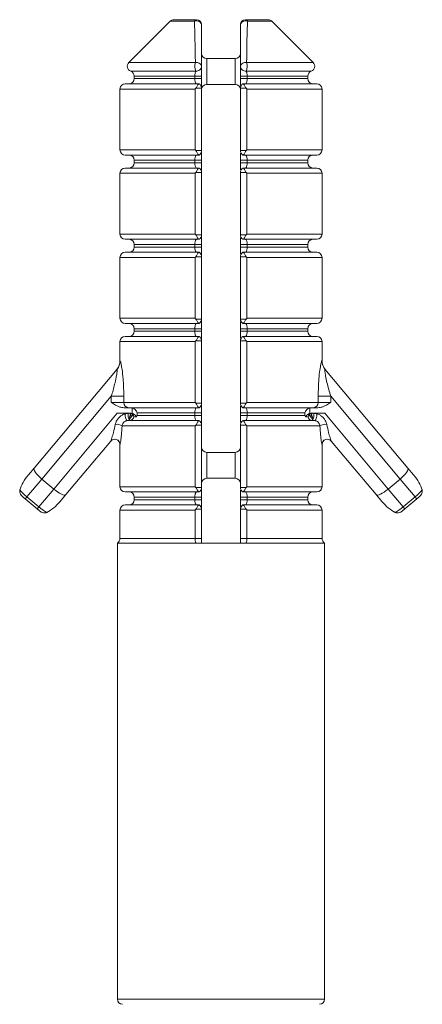
# Model space of a CAD drawing. Units: millimetres. Extents: x 25 to 1460, y 25 to 1025.
# Drawn here: x 569 to 584, y 209 to 247 of the extents above; entities that cross this region are included whole.
import ezdxf

# ---------------------------------------------------------------- set-up
doc = ezdxf.new("R2010")
doc.units = ezdxf.units.MM
doc.header["$LTSCALE"] = 5

msp = doc.modelspace()

# ---------------------------------------------------------------- linework, layer by layer
at = {"color": 7, "linetype": 'Continuous', "lineweight": 15}
for p, q in [((574.553, 247.014), (575.42, 247.014)), ((577.32, 247.014), (578.187, 247.014)), ((574.411, 246.955), (572.813, 245.357)), ((575.62, 246.814), (575.62, 245.216)), ((579.927, 245.357), (578.328, 246.955)), ((576.92, 245.514), (575.82, 245.514)), ((573.02, 244.839), (573.02, 244.739)), ((575.359, 244.839), (575.62, 244.839)), ((575.359, 244.739), (575.359, 244.839)), ((575.359, 244.739), (575.62, 244.739)), ((575.62, 244.839), (575.62, 244.739)), ((577.12, 244.839), (577.38, 244.839)), ((577.12, 244.739), (577.12, 244.839)), ((577.12, 244.739), (577.38, 244.739)), ((577.38, 244.839), (577.38, 244.739)), ((579.72, 244.739), (579.72, 244.839)), ((572.67, 244.539), (575.521, 244.539)), ((575.62, 244.368), (575.398, 244.368)), ((575.521, 244.539), (575.524, 244.539)), ((575.62, 244.368), (575.62, 241.96)), ((575.82, 244.514), (576.92, 244.514)), ((577.342, 244.368), (577.12, 244.368)), ((577.12, 241.96), (577.12, 244.368)), ((577.216, 244.539), (577.219, 244.539)), ((577.219, 244.539), (580.07, 244.539)), ((572.47, 244.339), (572.47, 241.989)), ((575.368, 241.989), (575.368, 244.339)), ((577.371, 244.339), (577.371, 241.989)), ((580.27, 241.989), (580.27, 244.339)), ((575.521, 241.789), (572.67, 241.789)), ((575.62, 241.96), (575.398, 241.96)), ((575.524, 241.789), (575.521, 241.789)), ((577.12, 241.96), (577.342, 241.96)), ((577.219, 241.789), (577.216, 241.789)), ((580.07, 241.789), (577.219, 241.789)), ((573.02, 241.589), (573.02, 241.489)), ((575.359, 241.589), (575.62, 241.589)), ((575.359, 241.489), (575.359, 241.589)), ((575.359, 241.489), (575.62, 241.489)), ((575.62, 241.589), (575.62, 241.489)), ((577.12, 241.589), (577.38, 241.589)), ((577.12, 241.489), (577.12, 241.589)), ((577.12, 241.489), (577.38, 241.489)), ((577.38, 241.589), (577.38, 241.489)), ((579.72, 241.489), (579.72, 241.589)), ((572.47, 241.089), (572.47, 238.739)), ((572.67, 241.289), (575.521, 241.289)), ((575.368, 238.739), (575.368, 241.089)), ((575.62, 241.118), (575.398, 241.118)), ((575.521, 241.289), (575.524, 241.289)), ((575.62, 241.118), (575.62, 238.71)), ((577.342, 241.118), (577.12, 241.118)), ((577.12, 238.71), (577.12, 241.118)), ((577.216, 241.289), (577.219, 241.289)), ((577.219, 241.289), (580.07, 241.289)), ((577.371, 241.089), (577.371, 238.739)), ((580.27, 238.739), (580.27, 241.089)), ((575.62, 238.71), (575.398, 238.71)), ((577.12, 238.71), (577.342, 238.71)), ((575.521, 238.539), (572.67, 238.539)), ((573.02, 238.339), (573.02, 238.239)), ((575.359, 238.339), (575.62, 238.339)), ((575.359, 238.239), (575.359, 238.339)), ((575.524, 238.539), (575.521, 238.539)), ((575.62, 238.339), (575.62, 238.239)), ((577.12, 238.339), (577.38, 238.339)), ((577.12, 238.239), (577.12, 238.339)), ((577.219, 238.539), (577.216, 238.539)), ((580.07, 238.539), (577.219, 238.539)), ((577.38, 238.339), (577.38, 238.239)), ((579.72, 238.239), (579.72, 238.339)), ((572.67, 238.039), (575.521, 238.039)), ((575.359, 238.239), (575.62, 238.239)), ((575.521, 238.039), (575.524, 238.039)), ((577.12, 238.239), (577.38, 238.239)), ((577.216, 238.039), (577.219, 238.039)), ((577.219, 238.039), (580.07, 238.039)), ((572.47, 237.839), (572.47, 235.489)), ((575.368, 235.489), (575.368, 237.839)), ((575.62, 237.868), (575.398, 237.868)), ((575.62, 237.868), (575.62, 235.46)), ((577.342, 237.868), (577.12, 237.868)), ((577.12, 235.46), (577.12, 237.868)), ((577.371, 237.839), (577.371, 235.489)), ((580.27, 235.489), (580.27, 237.839)), ((575.521, 235.289), (572.67, 235.289)), ((575.62, 235.46), (575.398, 235.46)), ((575.524, 235.289), (575.521, 235.289)), ((577.12, 235.46), (577.342, 235.46)), ((577.219, 235.289), (577.216, 235.289)), ((580.07, 235.289), (577.219, 235.289)), ((573.02, 235.089), (573.02, 234.989)), ((575.359, 235.089), (575.62, 235.089)), ((575.359, 234.989), (575.359, 235.089)), ((575.359, 234.989), (575.62, 234.989)), ((575.62, 235.089), (575.62, 234.989)), ((577.12, 235.089), (577.38, 235.089)), ((577.12, 234.989), (577.12, 235.089)), ((577.12, 234.989), (577.38, 234.989)), ((577.38, 235.089), (577.38, 234.989)), ((579.72, 234.989), (579.72, 235.089)), ((572.47, 234.589), (572.47, 233.84)), ((572.67, 234.789), (575.521, 234.789)), ((575.368, 232.239), (575.368, 234.589)), ((575.62, 234.618), (575.398, 234.618)), ((575.521, 234.789), (575.524, 234.789)), ((575.62, 234.618), (575.62, 232.21)), ((577.342, 234.618), (577.12, 234.618)), ((577.12, 232.21), (577.12, 234.618)), ((577.216, 234.789), (577.219, 234.789)), ((577.219, 234.789), (580.07, 234.789)), ((577.371, 234.589), (577.371, 232.239)), ((580.27, 233.84), (580.27, 234.589)), ((569.157, 229.711), (572.357, 233.525)), ((580.382, 233.525), (583.582, 229.711)), ((572.137, 232.484), (569.454, 229.287)), ((572.618, 232.484), (572.137, 232.484)), ((572.137, 232.239), (572.137, 232.484)), ((572.137, 232.239), (572.618, 232.239)), ((572.618, 232.484), (572.618, 232.239)), ((572.618, 232.239), (575.368, 232.239)), ((575.398, 232.21), (575.62, 232.21)), ((577.12, 232.21), (577.342, 232.21)), ((577.371, 232.239), (580.122, 232.239)), ((580.122, 232.239), (580.122, 232.484)), ((580.603, 232.484), (580.122, 232.484)), ((580.122, 232.239), (580.603, 232.239)), ((580.603, 232.484), (580.603, 232.239)), ((583.285, 229.287), (580.603, 232.484)), ((569.914, 228.901), (572.367, 231.825)), ((572.367, 231.825), (572.889, 231.825)), ((572.81, 232.039), (572.626, 232.039)), ((575.521, 232.039), (572.81, 232.039)), ((572.889, 231.825), (572.936, 231.82)), ((572.936, 231.825), (572.936, 232.034)), ((572.936, 231.82), (572.936, 231.825)), ((575.359, 231.839), (573.129, 231.839)), ((573.129, 231.839), (573.129, 231.739)), ((575.62, 231.839), (575.359, 231.839)), ((575.359, 231.739), (575.359, 231.839)), ((575.524, 232.039), (575.521, 232.039)), ((575.62, 231.839), (575.62, 231.739)), ((577.38, 231.839), (577.12, 231.839)), ((577.12, 231.739), (577.12, 231.839)), ((577.219, 232.039), (577.216, 232.039)), ((579.929, 232.039), (577.219, 232.039)), ((579.61, 231.839), (577.38, 231.839)), ((577.38, 231.839), (577.38, 231.739)), ((579.61, 231.739), (579.61, 231.839)), ((579.804, 232.034), (579.804, 231.825)), ((579.804, 231.825), (579.804, 231.82)), ((579.804, 231.82), (579.85, 231.825)), ((580.372, 231.825), (579.85, 231.825)), ((580.113, 232.039), (579.929, 232.039)), ((580.372, 231.825), (582.825, 228.901)), ((572.758, 231.539), (575.521, 231.539)), ((572.866, 231.641), (572.872, 231.648)), ((572.969, 231.764), (572.872, 231.648)), ((573.011, 231.682), (573.107, 231.682)), ((573.129, 231.739), (575.359, 231.739)), ((575.62, 231.739), (575.359, 231.739)), ((575.521, 231.539), (575.524, 231.539)), ((577.38, 231.739), (577.12, 231.739)), ((577.216, 231.539), (577.219, 231.539)), ((577.219, 231.539), (579.981, 231.539)), ((577.38, 231.739), (579.61, 231.739)), ((579.728, 231.682), (579.632, 231.682)), ((579.868, 231.648), (579.77, 231.764)), ((575.368, 231.339), (572.551, 231.339)), ((575.368, 228.989), (575.368, 231.339)), ((575.62, 231.368), (575.398, 231.368)), ((575.62, 231.368), (575.62, 228.96)), ((577.12, 228.96), (577.12, 231.368)), ((577.12, 231.368), (577.342, 231.368)), ((577.371, 231.339), (577.371, 228.989)), ((580.189, 231.339), (577.371, 231.339)), ((572.121, 230.754), (570.383, 228.683)), ((582.356, 228.683), (580.618, 230.754)), ((572.47, 230.62), (572.47, 228.989)), ((576.92, 230.314), (575.82, 230.314)), ((580.27, 228.989), (580.27, 230.62)), ((568.935, 229.446), (569.157, 229.711)), ((583.582, 229.711), (583.805, 229.446)), ((569.454, 229.287), (568.876, 228.598)), ((569.454, 229.287), (569.914, 228.901)), ((575.82, 229.314), (576.92, 229.314)), ((582.825, 228.901), (583.285, 229.287)), ((583.864, 228.598), (583.285, 229.287)), ((569.335, 228.212), (569.914, 228.901)), ((575.521, 228.789), (572.67, 228.789)), ((575.398, 228.96), (575.62, 228.96)), ((575.524, 228.789), (575.521, 228.789)), ((577.12, 228.96), (577.342, 228.96)), ((577.219, 228.789), (577.216, 228.789)), ((580.07, 228.789), (577.219, 228.789)), ((582.825, 228.901), (583.404, 228.212)), ((569.271, 228.135), (568.812, 228.521)), ((568.876, 228.598), (569.335, 228.212)), ((570.383, 228.683), (570.16, 228.417)), ((573.02, 228.589), (573.02, 228.489)), ((575.359, 228.589), (575.62, 228.589)), ((575.359, 228.489), (575.359, 228.589)), ((575.359, 228.489), (575.62, 228.489)), ((575.62, 228.589), (575.62, 228.489)), ((577.12, 228.589), (577.38, 228.589)), ((577.12, 228.489), (577.12, 228.589)), ((577.12, 228.489), (577.38, 228.489)), ((577.38, 228.589), (577.38, 228.489)), ((579.72, 228.489), (579.72, 228.589)), ((582.579, 228.417), (582.356, 228.683)), ((583.404, 228.212), (583.864, 228.598)), ((583.928, 228.521), (583.468, 228.135)), ((572.47, 228.089), (572.47, 226.987)), ((572.67, 228.289), (575.521, 228.289)), ((575.368, 226.987), (575.368, 228.089)), ((575.62, 228.118), (575.398, 228.118)), ((575.521, 228.289), (575.524, 228.289)), ((575.62, 228.118), (575.62, 226.987)), ((577.12, 226.987), (577.12, 228.118)), ((577.12, 228.118), (577.342, 228.118)), ((577.216, 228.289), (577.219, 228.289)), ((577.219, 228.289), (580.07, 228.289)), ((577.371, 228.089), (577.371, 226.987)), ((580.27, 226.987), (580.27, 228.089)), ((575.62, 226.987), (575.368, 226.987)), ((577.12, 226.987), (577.371, 226.987)), ((572.37, 226.814), (572.37, 209.214)), ((572.37, 226.814), (575.395, 226.814)), ((575.395, 226.814), (577.344, 226.814)), ((577.344, 226.814), (580.37, 226.814)), ((580.37, 209.214), (580.37, 226.814))]:
    msp.add_line(p, q, dxfattribs=at)
at = {"color": 8, "linetype": 'Continuous', "lineweight": 15}
for p, q in [((575.346, 246.955), (574.411, 246.955)), ((578.328, 246.955), (577.394, 246.955)), ((575.82, 245.514), (575.82, 244.514)), ((576.92, 244.514), (576.92, 245.514)), ((572.813, 245.357), (575.38, 245.357)), ((577.359, 245.357), (579.927, 245.357)), ((575.401, 245.027), (572.887, 245.027)), ((575.359, 244.839), (573.02, 244.839)), ((573.02, 244.739), (575.359, 244.739)), ((579.852, 245.027), (577.338, 245.027)), ((579.72, 244.839), (577.38, 244.839)), ((577.38, 244.739), (579.72, 244.739)), ((575.368, 244.339), (572.47, 244.339)), ((580.27, 244.339), (577.371, 244.339)), ((572.47, 241.989), (575.368, 241.989)), ((577.371, 241.989), (580.27, 241.989)), ((575.359, 241.589), (573.02, 241.589)), ((573.02, 241.489), (575.359, 241.489)), ((579.72, 241.589), (577.38, 241.589)), ((577.38, 241.489), (579.72, 241.489)), ((575.368, 241.089), (572.47, 241.089)), ((580.27, 241.089), (577.371, 241.089)), ((572.47, 238.739), (575.368, 238.739)), ((577.371, 238.739), (580.27, 238.739)), ((575.359, 238.339), (573.02, 238.339)), ((579.72, 238.339), (577.38, 238.339)), ((573.02, 238.239), (575.359, 238.239)), ((577.38, 238.239), (579.72, 238.239)), ((575.368, 237.839), (572.47, 237.839)), ((580.27, 237.839), (577.371, 237.839)), ((572.47, 235.489), (575.368, 235.489)), ((577.371, 235.489), (580.27, 235.489)), ((575.359, 235.089), (573.02, 235.089)), ((573.02, 234.989), (575.359, 234.989)), ((579.72, 235.089), (577.38, 235.089)), ((577.38, 234.989), (579.72, 234.989)), ((575.368, 234.589), (572.47, 234.589)), ((580.27, 234.589), (577.371, 234.589)), ((575.82, 230.314), (575.82, 229.314)), ((576.92, 229.314), (576.92, 230.314)), ((572.47, 228.989), (575.368, 228.989)), ((577.371, 228.989), (580.27, 228.989)), ((575.359, 228.589), (573.02, 228.589)), ((573.02, 228.489), (575.359, 228.489)), ((579.72, 228.589), (577.38, 228.589)), ((577.38, 228.489), (579.72, 228.489)), ((575.368, 228.089), (572.47, 228.089)), ((580.27, 228.089), (577.371, 228.089)), ((572.47, 226.987), (575.368, 226.987)), ((577.371, 226.987), (580.27, 226.987)), ((572.37, 209.214), (580.37, 209.214))]:
    msp.add_line(p, q, dxfattribs=at)
at = {"color": 7, "linetype": 'Continuous', "lineweight": 15, "flags": 128}
for points in [[(575.62, 246.814), (575.614, 246.851), (575.596, 246.885), (575.569, 246.916), (575.532, 246.94), (575.489, 246.957), (575.441, 246.965), (575.393, 246.965), (575.346, 246.955)], [(577.12, 246.814), (577.126, 246.851), (577.143, 246.885), (577.171, 246.916), (577.207, 246.94), (577.251, 246.957), (577.298, 246.965), (577.347, 246.965), (577.394, 246.955)], [(572.68, 231.804), (572.676, 231.758), (572.677, 231.71), (572.682, 231.664), (572.691, 231.623), (572.704, 231.588), (572.72, 231.561), (572.739, 231.545), (572.758, 231.539)], [(572.68, 231.804), (572.72, 231.811), (572.758, 231.817), (572.795, 231.823)], [(579.945, 231.823), (579.981, 231.817), (580.019, 231.811), (580.059, 231.804)], [(579.981, 231.539), (580.001, 231.545), (580.019, 231.561), (580.035, 231.588), (580.048, 231.623), (580.058, 231.664), (580.063, 231.71), (580.063, 231.758), (580.059, 231.804)], [(568.812, 228.521), (568.796, 228.534), (568.78, 228.547), (568.765, 228.56)], [(568.812, 228.521), (568.813, 228.522), (568.816, 228.526), (568.821, 228.533), (568.829, 228.542), (568.838, 228.553), (568.849, 228.566), (568.862, 228.581), (568.876, 228.598)], [(583.928, 228.521), (583.927, 228.522), (583.923, 228.526), (583.918, 228.533), (583.911, 228.542), (583.901, 228.553), (583.89, 228.566), (583.878, 228.581), (583.864, 228.598)], [(583.974, 228.56), (583.959, 228.547), (583.943, 228.534), (583.928, 228.521)], [(569.271, 228.135), (569.272, 228.137), (569.276, 228.141), (569.281, 228.147), (569.288, 228.156), (569.298, 228.167), (569.309, 228.18), (569.321, 228.195), (569.335, 228.212)], [(569.318, 228.096), (569.302, 228.109), (569.287, 228.122), (569.271, 228.135)], [(583.468, 228.135), (583.467, 228.137), (583.464, 228.141), (583.458, 228.147), (583.451, 228.156), (583.442, 228.167), (583.431, 228.18), (583.418, 228.195), (583.404, 228.212)], [(583.468, 228.135), (583.453, 228.122), (583.437, 228.109), (583.422, 228.096)]]:
    msp.add_lwpolyline(points, dxfattribs=at)
at = {"color": 8, "linetype": 'Continuous', "lineweight": 15, "flags": 128}
for points in [[(572.47, 233.84), (572.47, 233.841), (572.474, 233.846)], [(580.266, 233.846), (580.269, 233.841), (580.27, 233.84)], [(572.474, 230.626), (572.47, 230.62), (572.47, 230.62)], [(580.27, 230.62), (580.269, 230.62), (580.265, 230.626)]]:
    msp.add_lwpolyline(points, dxfattribs=at)
at = {"color": 7, "linetype": 'Continuous', "lineweight": 15}
for centre, radius, start, end in [((574.553, 246.814), 0.2, 90, 135), ((575.432, 246.923), 0.0919, 97.5141, 159.2709), ((575.42, 246.814), 0.2, 0, 90), ((577.32, 246.814), 0.2, 90, 180), ((577.308, 246.923), 0.0919, 20.7291, 82.4859), ((578.187, 246.814), 0.2, 45, 90), ((575.82, 245.714), 0.2, 180, 270), ((576.92, 245.714), 0.2, 270, 0), ((572.954, 245.216), 0.2, 135, 250.3456), ((575.861, 245.222), 0.499, 164.2615, 202.8963), ((575.433, 245.174), 0.191, 12.7309, 106.1102), ((575.424, 245.222), 0.196, 263.3005, 358.1665), ((577.306, 245.174), 0.191, 73.8898, 167.2691), ((577.316, 245.222), 0.196, 181.8335, 276.6995), ((576.878, 245.222), 0.499, 337.1037, 15.7385), ((579.785, 245.216), 0.2, 289.6544, 45), ((572.82, 244.739), 0.2, 270, 0), ((572.82, 244.839), 0.2, 0, 70.3456), ((579.92, 244.839), 0.2, 109.6544, 180), ((579.92, 244.739), 0.2, 180, 270), ((572.67, 244.339), 0.2, 90, 180), ((575.42, 244.368), 0.2, 0, 58.6549), ((575.82, 244.314), 0.2, 90, 180), ((576.92, 244.314), 0.2, 0, 90), ((577.32, 244.368), 0.2, 121.3451, 180), ((580.07, 244.339), 0.2, 0, 90), ((572.67, 241.989), 0.2, 180, 270), ((572.82, 241.589), 0.2, 0, 90), ((575.42, 241.96), 0.2, 301.3451, 0), ((577.32, 241.96), 0.2, 180, 238.6549), ((579.92, 241.589), 0.2, 90, 180), ((580.07, 241.989), 0.2, 270, 0), ((572.82, 241.489), 0.2, 270, 0), ((579.92, 241.489), 0.2, 180, 270), ((572.67, 241.089), 0.2, 90, 180), ((575.42, 241.118), 0.2, 0, 58.6549), ((577.32, 241.118), 0.2, 121.3451, 180), ((580.07, 241.089), 0.2, 0, 90), ((572.67, 238.739), 0.2, 180, 270), ((575.42, 238.71), 0.2, 301.3451, 0), ((577.32, 238.71), 0.2, 180, 238.6549), ((580.07, 238.739), 0.2, 270, 0), ((572.82, 238.339), 0.2, 0, 90), ((579.92, 238.339), 0.2, 90, 180), ((572.67, 237.839), 0.2, 90, 180), ((572.82, 238.239), 0.2, 270, 0), ((575.42, 237.868), 0.2, 0, 58.6549), ((577.32, 237.868), 0.2, 121.3451, 180), ((579.92, 238.239), 0.2, 180, 270), ((580.07, 237.839), 0.2, 0, 90), ((572.67, 235.489), 0.2, 180, 270), ((572.82, 235.089), 0.2, 0, 90), ((575.42, 235.46), 0.2, 301.3451, 0), ((577.32, 235.46), 0.2, 180, 238.6549), ((579.92, 235.089), 0.2, 90, 180), ((580.07, 235.489), 0.2, 270, 0), ((572.82, 234.989), 0.2, 270, 0), ((579.92, 234.989), 0.2, 180, 270), ((572.67, 234.589), 0.2, 90, 180), ((575.42, 234.618), 0.2, 0, 58.6549), ((577.32, 234.618), 0.2, 121.3451, 180), ((580.07, 234.589), 0.2, 0, 90), ((571.97, 233.84), 0.5, 320, 0.696), ((571.976, 233.845), 0.498, 320.0091, 0.1535), ((580.764, 233.845), 0.498, 179.8465, 219.9909), ((580.77, 233.84), 0.5, 179.2864, 220), ((572.814, 232.235), 0.196, 178.9142, 268.8711), ((575.42, 232.21), 0.2, 301.3451, 0), ((577.32, 232.21), 0.2, 180, 238.6549), ((579.926, 232.235), 0.196, 271.1289, 1.0858), ((572.82, 231.739), 0.2, 284.0437, 343.4175), ((572.82, 231.625), 0.2, 16.5825, 42.9199), ((575.42, 231.368), 0.2, 0, 58.6549), ((577.32, 231.368), 0.2, 121.3451, 180), ((579.92, 231.625), 0.2, 137.0801, 163.4175), ((579.92, 231.739), 0.2, 196.5825, 262.9874), ((572.341, 230.998), 0.4, 58.4708, 97.5651), ((580.398, 230.998), 0.4, 82.4349, 121.5292), ((572.27, 230.62), 0.2, 1.8282, 140), ((572.274, 230.625), 0.2, 0.1325, 139.842), ((580.465, 230.625), 0.2, 40.158, 179.8675), ((580.47, 230.62), 0.2, 40, 178.1076), ((575.82, 230.514), 0.2, 180, 270), ((576.92, 230.514), 0.2, 270, 0), ((575.82, 229.114), 0.2, 90, 180), ((576.92, 229.114), 0.2, 0, 90), ((572.67, 228.989), 0.2, 180, 270), ((572.82, 228.589), 0.2, 0, 90), ((575.42, 228.96), 0.2, 301.3451, 0), ((577.32, 228.96), 0.2, 180, 238.6549), ((579.92, 228.589), 0.2, 90, 180), ((580.07, 228.989), 0.2, 270, 0), ((572.82, 228.489), 0.2, 270, 0), ((579.92, 228.489), 0.2, 180, 270), ((572.67, 228.089), 0.2, 90, 180), ((575.42, 228.118), 0.2, 0, 58.6549), ((577.32, 228.118), 0.2, 121.3451, 180), ((580.07, 228.089), 0.2, 0, 90), ((572.27, 226.987), 0.2, 300, 0), ((580.47, 226.987), 0.2, 180, 240), ((572.57, 209.214), 0.2, 180, 270), ((580.17, 209.214), 0.2, 270, 0)]:
    msp.add_arc(centre, radius, start, end, dxfattribs=at)
for centre, major_axis, ratio, start_param, end_param in [((569.54, 229.39), (0.383, -0.321), 0.267949, 3.141593, 4.712389), ((583.199, 229.39), (0.383, 0.321), 0.267949, 4.712389, 6.283185), ((569.318, 229.124), (-0.643, -0.766), 0.5, 4.712389, 5.423729), ((583.422, 229.124), (-0.643, 0.766), 0.5, 4.001049, 4.712389), ((568.94, 228.674), (0.383, -0.321), 0.2, 3.852933, 4.712389), ((570, 229.004), (0.383, -0.321), 0.267949, 4.712389, 6.283185), ((582.739, 229.004), (0.383, 0.321), 0.267949, 3.141593, 4.712389), ((583.799, 228.674), (0.383, 0.321), 0.2, 4.712389, 5.571845), ((569.777, 228.739), (0.643, 0.766), 0.5, 4.001049, 4.712389), ((582.962, 228.739), (0.643, -0.766), 0.5, 4.712389, 5.423729), ((569.4, 228.289), (0.383, -0.321), 0.2, 4.712389, 5.571845), ((583.34, 228.289), (0.383, 0.321), 0.2, 3.852933, 4.712389)]:
    msp.add_ellipse(centre, major_axis=major_axis, ratio=ratio, start_param=start_param, end_param=end_param, dxfattribs=at)
for points, knots in [([(575.38, 245.357), (575.38, 245.409), (575.373, 245.955), (575.359, 246.48), (575.346, 246.955)], [0, 0, 0, 0, 0.095661, 1, 1, 1, 1]), ([(577.12, 245.216), (577.12, 245.268), (577.12, 245.812), (577.12, 246.338), (577.12, 246.814)], [0, 0, 0, 0, 0.095954, 1, 1, 1, 1]), ([(577.394, 246.955), (577.39, 246.869), (577.373, 246.406), (577.365, 245.862), (577.36, 245.409), (577.359, 245.357)], [0, 0, 0, 0, 0.1689102, 0.9043482, 1, 1, 1, 1]), ([(575.62, 245.216), (575.62, 245.202), (575.62, 245.171), (575.62, 245.085), (575.62, 244.969), (575.62, 244.882), (575.62, 244.839)], [0, 0, 0, 0, 0.211199, 0.477833, 0.738813, 1, 1, 1, 1]), ([(577.12, 244.839), (577.12, 244.866), (577.12, 244.938), (577.12, 245.051), (577.12, 245.158), (577.12, 245.197), (577.12, 245.216)], [0, 0, 0, 0, 0.160062, 0.435632, 0.722368, 1, 1, 1, 1]), ([(575.359, 244.839), (575.36, 244.861), (575.362, 244.905), (575.372, 244.963), (575.386, 245.005), (575.396, 245.02), (575.401, 245.027)], [0, 0, 0, 0, 0.2496589, 0.5067304, 0.7792208, 1, 1, 1, 1]), ([(575.359, 244.739), (575.36, 244.726), (575.36, 244.689), (575.368, 244.632), (575.383, 244.579), (575.402, 244.545), (575.414, 244.541), (575.42, 244.539)], [0, 0, 0, 0, 0.117329, 0.323374, 0.546501, 0.780213, 1, 1, 1, 1]), ([(575.62, 244.739), (575.62, 244.712), (575.62, 244.64), (575.62, 244.527), (575.62, 244.463), (575.62, 244.431)], [0, 0, 0, 0, 0.224411, 0.610823, 1, 1, 1, 1]), ([(577.12, 244.47), (577.12, 244.479), (577.12, 244.516), (577.12, 244.61), (577.12, 244.696), (577.12, 244.739)], [0, 0, 0, 0, 0.136814, 0.568249, 1, 1, 1, 1]), ([(577.32, 244.539), (577.324, 244.54), (577.335, 244.543), (577.352, 244.57), (577.367, 244.615), (577.378, 244.673), (577.379, 244.717), (577.38, 244.739)], [0, 0, 0, 0, 0.176586, 0.400637, 0.610247, 0.807965, 1, 1, 1, 1]), ([(577.338, 245.027), (577.344, 245.018), (577.356, 244.999), (577.371, 244.946), (577.379, 244.889), (577.38, 244.852), (577.38, 244.839)], [0, 0, 0, 0, 0.2895, 0.579585, 0.847434, 1, 1, 1, 1]), ([(575.398, 244.368), (575.389, 244.359), (575.379, 244.349), (575.369, 244.34), (575.368, 244.339)], [0, 0, 0, 0, 0.930688, 1, 1, 1, 1]), ([(575.521, 244.539), (575.515, 244.537), (575.503, 244.533), (575.48, 244.501), (575.453, 244.454), (575.429, 244.409), (575.409, 244.38), (575.401, 244.371), (575.398, 244.368)], [0, 0, 0, 0, 0.217351, 0.434615, 0.653909, 0.877443, 0.958249, 1, 1, 1, 1]), ([(575.62, 244.339), (575.62, 244.34), (575.62, 244.341), (575.62, 244.365), (575.62, 244.375)], [0, 0, 0, 0, 0.613718, 1, 1, 1, 1]), ([(577.219, 244.539), (577.225, 244.537), (577.236, 244.533), (577.26, 244.501), (577.286, 244.454), (577.311, 244.409), (577.33, 244.38), (577.339, 244.371), (577.342, 244.368)], [0, 0, 0, 0, 0.217351, 0.434615, 0.653909, 0.877443, 0.958249, 1, 1, 1, 1]), ([(577.371, 244.339), (577.37, 244.34), (577.361, 244.349), (577.351, 244.359), (577.342, 244.368)], [0, 0, 0, 0, 0.069312, 1, 1, 1, 1]), ([(575.359, 241.589), (575.36, 241.611), (575.362, 241.655), (575.372, 241.713), (575.388, 241.758), (575.404, 241.785), (575.415, 241.788), (575.42, 241.789)], [0, 0, 0, 0, 0.192036, 0.389755, 0.599366, 0.82341, 1, 1, 1, 1]), ([(575.398, 241.96), (575.389, 241.969), (575.379, 241.979), (575.369, 241.988), (575.368, 241.989)], [0, 0, 0, 0, 0.930688, 1, 1, 1, 1]), ([(575.521, 241.789), (575.515, 241.791), (575.503, 241.795), (575.48, 241.827), (575.453, 241.874), (575.429, 241.919), (575.409, 241.948), (575.401, 241.957), (575.398, 241.96)], [0, 0, 0, 0, 0.21735, 0.434601, 0.653911, 0.877444, 0.958249, 1, 1, 1, 1]), ([(575.62, 241.858), (575.62, 241.867), (575.62, 241.9), (575.62, 241.917), (575.62, 241.929)], [0, 0, 0, 0, 0.266139, 1, 1, 1, 1]), ([(575.62, 241.858), (575.62, 241.849), (575.62, 241.812), (575.62, 241.718), (575.62, 241.632), (575.62, 241.589)], [0, 0, 0, 0, 0.136799, 0.568241, 1, 1, 1, 1]), ([(577.12, 241.989), (577.12, 241.988), (577.12, 241.987), (577.12, 241.962), (577.12, 241.953)], [0, 0, 0, 0, 0.613718, 1, 1, 1, 1]), ([(577.12, 241.589), (577.12, 241.615), (577.12, 241.687), (577.12, 241.786), (577.12, 241.838), (577.12, 241.858)], [0, 0, 0, 0, 0.263931, 0.71839, 1, 1, 1, 1]), ([(577.342, 241.96), (577.339, 241.957), (577.33, 241.948), (577.311, 241.919), (577.286, 241.874), (577.26, 241.827), (577.236, 241.795), (577.225, 241.791), (577.219, 241.789)], [0, 0, 0, 0, 0.041751, 0.122556, 0.346089, 0.565399, 0.78265, 1, 1, 1, 1]), ([(577.32, 241.789), (577.326, 241.787), (577.338, 241.783), (577.356, 241.749), (577.371, 241.696), (577.379, 241.639), (577.38, 241.602), (577.38, 241.589)], [0, 0, 0, 0, 0.219793, 0.453507, 0.676622, 0.882669, 1, 1, 1, 1]), ([(577.371, 241.989), (577.37, 241.988), (577.361, 241.979), (577.351, 241.969), (577.342, 241.96)], [0, 0, 0, 0, 0.069312, 1, 1, 1, 1]), ([(575.359, 241.489), (575.36, 241.476), (575.36, 241.439), (575.368, 241.382), (575.383, 241.329), (575.402, 241.295), (575.414, 241.291), (575.42, 241.289)], [0, 0, 0, 0, 0.11735, 0.323374, 0.5465, 0.780211, 1, 1, 1, 1]), ([(575.62, 241.489), (575.62, 241.462), (575.62, 241.39), (575.62, 241.277), (575.62, 241.213), (575.62, 241.181)], [0, 0, 0, 0, 0.224428, 0.610831, 1, 1, 1, 1]), ([(577.12, 241.22), (577.12, 241.229), (577.12, 241.266), (577.12, 241.36), (577.12, 241.446), (577.12, 241.489)], [0, 0, 0, 0, 0.136796, 0.568227, 1, 1, 1, 1]), ([(577.32, 241.289), (577.324, 241.29), (577.335, 241.293), (577.352, 241.32), (577.367, 241.365), (577.378, 241.423), (577.379, 241.467), (577.38, 241.489)], [0, 0, 0, 0, 0.176587, 0.400635, 0.61023, 0.807946, 1, 1, 1, 1]), ([(575.398, 241.118), (575.389, 241.109), (575.379, 241.099), (575.369, 241.09), (575.368, 241.089)], [0, 0, 0, 0, 0.9306791, 1, 1, 1, 1]), ([(575.521, 241.289), (575.515, 241.287), (575.503, 241.283), (575.48, 241.251), (575.453, 241.204), (575.429, 241.159), (575.409, 241.13), (575.401, 241.121), (575.398, 241.118)], [0, 0, 0, 0, 0.2173444, 0.4346062, 0.6539146, 0.8774461, 0.9582311, 1, 1, 1, 1]), ([(575.62, 241.089), (575.62, 241.09), (575.62, 241.091), (575.62, 241.115), (575.62, 241.125)], [0, 0, 0, 0, 0.613718, 1, 1, 1, 1]), ([(577.219, 241.289), (577.225, 241.287), (577.236, 241.283), (577.26, 241.251), (577.286, 241.204), (577.311, 241.159), (577.33, 241.13), (577.339, 241.121), (577.342, 241.118)], [0, 0, 0, 0, 0.2173444, 0.4346062, 0.6539146, 0.8774461, 0.9582311, 1, 1, 1, 1]), ([(577.371, 241.089), (577.37, 241.09), (577.361, 241.099), (577.351, 241.109), (577.342, 241.118)], [0, 0, 0, 0, 0.0693209, 1, 1, 1, 1]), ([(575.398, 238.71), (575.389, 238.719), (575.379, 238.729), (575.369, 238.738), (575.368, 238.739)], [0, 0, 0, 0, 0.930688, 1, 1, 1, 1]), ([(575.521, 238.539), (575.515, 238.541), (575.503, 238.545), (575.48, 238.577), (575.453, 238.624), (575.429, 238.669), (575.409, 238.698), (575.401, 238.707), (575.398, 238.71)], [0, 0, 0, 0, 0.217351, 0.434615, 0.653909, 0.877443, 0.958249, 1, 1, 1, 1]), ([(575.62, 238.608), (575.62, 238.617), (575.62, 238.65), (575.62, 238.667), (575.62, 238.679)], [0, 0, 0, 0, 0.266103, 1, 1, 1, 1]), ([(577.12, 238.739), (577.12, 238.738), (577.12, 238.737), (577.12, 238.712), (577.12, 238.703)], [0, 0, 0, 0, 0.613732, 1, 1, 1, 1]), ([(577.342, 238.71), (577.339, 238.707), (577.33, 238.698), (577.311, 238.669), (577.286, 238.624), (577.26, 238.577), (577.236, 238.545), (577.225, 238.541), (577.219, 238.539)], [0, 0, 0, 0, 0.041751, 0.122557, 0.346091, 0.565385, 0.782649, 1, 1, 1, 1]), ([(577.371, 238.739), (577.37, 238.738), (577.361, 238.729), (577.351, 238.719), (577.342, 238.71)], [0, 0, 0, 0, 0.069312, 1, 1, 1, 1]), ([(575.359, 238.339), (575.36, 238.361), (575.362, 238.405), (575.372, 238.463), (575.388, 238.508), (575.404, 238.535), (575.415, 238.538), (575.42, 238.539)], [0, 0, 0, 0, 0.192034, 0.38977, 0.599365, 0.823415, 1, 1, 1, 1]), ([(575.62, 238.608), (575.62, 238.599), (575.62, 238.562), (575.62, 238.468), (575.62, 238.382), (575.62, 238.339)], [0, 0, 0, 0, 0.136813, 0.568225, 1, 1, 1, 1]), ([(577.12, 238.339), (577.12, 238.365), (577.12, 238.437), (577.12, 238.536), (577.12, 238.588), (577.12, 238.608)], [0, 0, 0, 0, 0.263955, 0.718391, 1, 1, 1, 1]), ([(577.32, 238.539), (577.326, 238.537), (577.338, 238.533), (577.356, 238.499), (577.371, 238.446), (577.379, 238.389), (577.38, 238.352), (577.38, 238.339)], [0, 0, 0, 0, 0.219787, 0.453499, 0.676626, 0.882671, 1, 1, 1, 1]), ([(575.359, 238.239), (575.36, 238.226), (575.36, 238.189), (575.368, 238.132), (575.383, 238.079), (575.402, 238.045), (575.414, 238.041), (575.42, 238.039)], [0, 0, 0, 0, 0.117329, 0.323374, 0.546501, 0.780213, 1, 1, 1, 1]), ([(575.521, 238.039), (575.515, 238.037), (575.503, 238.033), (575.48, 238.001), (575.453, 237.954), (575.429, 237.909), (575.409, 237.88), (575.401, 237.871), (575.398, 237.868)], [0, 0, 0, 0, 0.217351, 0.434615, 0.653909, 0.877443, 0.958249, 1, 1, 1, 1]), ([(575.62, 238.239), (575.62, 238.212), (575.62, 238.14), (575.62, 238.027), (575.62, 237.963), (575.62, 237.931)], [0, 0, 0, 0, 0.2244319, 0.6108233, 1, 1, 1, 1]), ([(577.12, 237.97), (577.12, 237.979), (577.12, 238.016), (577.12, 238.11), (577.12, 238.196), (577.12, 238.239)], [0, 0, 0, 0, 0.136813, 0.568225, 1, 1, 1, 1]), ([(577.219, 238.039), (577.225, 238.037), (577.236, 238.033), (577.26, 238.001), (577.286, 237.954), (577.311, 237.909), (577.33, 237.88), (577.339, 237.871), (577.342, 237.868)], [0, 0, 0, 0, 0.217351, 0.434615, 0.653909, 0.877443, 0.958249, 1, 1, 1, 1]), ([(577.32, 238.039), (577.324, 238.04), (577.335, 238.043), (577.352, 238.07), (577.367, 238.115), (577.378, 238.173), (577.379, 238.217), (577.38, 238.239)], [0, 0, 0, 0, 0.176585, 0.400635, 0.61023, 0.807966, 1, 1, 1, 1]), ([(575.398, 237.868), (575.389, 237.859), (575.379, 237.849), (575.369, 237.84), (575.368, 237.839)], [0, 0, 0, 0, 0.930688, 1, 1, 1, 1]), ([(575.62, 237.839), (575.62, 237.84), (575.62, 237.841), (575.62, 237.865), (575.62, 237.875)], [0, 0, 0, 0, 0.613732, 1, 1, 1, 1]), ([(577.371, 237.839), (577.37, 237.84), (577.361, 237.849), (577.351, 237.859), (577.342, 237.868)], [0, 0, 0, 0, 0.069312, 1, 1, 1, 1]), ([(575.359, 235.089), (575.36, 235.111), (575.362, 235.155), (575.372, 235.213), (575.388, 235.258), (575.404, 235.285), (575.415, 235.288), (575.42, 235.289)], [0, 0, 0, 0, 0.192035, 0.389762, 0.599365, 0.823412, 1, 1, 1, 1]), ([(575.398, 235.46), (575.389, 235.469), (575.379, 235.479), (575.369, 235.488), (575.368, 235.489)], [0, 0, 0, 0, 0.930688, 1, 1, 1, 1]), ([(575.521, 235.289), (575.515, 235.291), (575.503, 235.295), (575.48, 235.327), (575.453, 235.374), (575.429, 235.419), (575.409, 235.448), (575.401, 235.457), (575.398, 235.46)], [0, 0, 0, 0, 0.217349, 0.434607, 0.653909, 0.877453, 0.958249, 1, 1, 1, 1]), ([(575.62, 235.358), (575.62, 235.367), (575.62, 235.4), (575.62, 235.417), (575.62, 235.429)], [0, 0, 0, 0, 0.266099, 1, 1, 1, 1]), ([(575.62, 235.358), (575.62, 235.349), (575.62, 235.312), (575.62, 235.218), (575.62, 235.132), (575.62, 235.089)], [0, 0, 0, 0, 0.136798, 0.568234, 1, 1, 1, 1]), ([(577.12, 235.489), (577.12, 235.488), (577.12, 235.487), (577.12, 235.462), (577.12, 235.453)], [0, 0, 0, 0, 0.613725, 1, 1, 1, 1]), ([(577.12, 235.089), (577.12, 235.115), (577.12, 235.187), (577.12, 235.286), (577.12, 235.338), (577.12, 235.358)], [0, 0, 0, 0, 0.2639405, 0.7183841, 1, 1, 1, 1]), ([(577.342, 235.46), (577.339, 235.457), (577.33, 235.448), (577.311, 235.419), (577.286, 235.374), (577.26, 235.327), (577.236, 235.295), (577.225, 235.291), (577.219, 235.289)], [0, 0, 0, 0, 0.041751, 0.122547, 0.346091, 0.565393, 0.782651, 1, 1, 1, 1]), ([(577.32, 235.289), (577.326, 235.287), (577.338, 235.283), (577.356, 235.249), (577.371, 235.196), (577.379, 235.139), (577.38, 235.102), (577.38, 235.089)], [0, 0, 0, 0, 0.2197909, 0.453504, 0.6766249, 0.8826703, 1, 1, 1, 1]), ([(577.371, 235.489), (577.37, 235.488), (577.361, 235.479), (577.351, 235.469), (577.342, 235.46)], [0, 0, 0, 0, 0.069312, 1, 1, 1, 1]), ([(575.359, 234.989), (575.36, 234.976), (575.36, 234.939), (575.368, 234.882), (575.383, 234.829), (575.402, 234.795), (575.414, 234.791), (575.42, 234.789)], [0, 0, 0, 0, 0.11734, 0.323374, 0.546501, 0.780212, 1, 1, 1, 1]), ([(575.62, 234.989), (575.62, 234.962), (575.62, 234.89), (575.62, 234.777), (575.62, 234.713), (575.62, 234.681)], [0, 0, 0, 0, 0.22443, 0.610819, 1, 1, 1, 1]), ([(577.12, 234.72), (577.12, 234.729), (577.12, 234.766), (577.12, 234.86), (577.12, 234.946), (577.12, 234.989)], [0, 0, 0, 0, 0.136805, 0.568238, 1, 1, 1, 1]), ([(577.32, 234.789), (577.324, 234.79), (577.335, 234.793), (577.352, 234.82), (577.367, 234.865), (577.378, 234.923), (577.379, 234.967), (577.38, 234.989)], [0, 0, 0, 0, 0.176586, 0.400635, 0.61023, 0.807956, 1, 1, 1, 1]), ([(575.368, 234.589), (575.369, 234.59), (575.379, 234.599), (575.389, 234.609), (575.398, 234.618)], [0, 0, 0, 0, 0.069312, 1, 1, 1, 1]), ([(575.398, 234.618), (575.401, 234.621), (575.409, 234.63), (575.429, 234.659), (575.453, 234.704), (575.48, 234.751), (575.503, 234.783), (575.515, 234.787), (575.521, 234.789)], [0, 0, 0, 0, 0.041751, 0.122547, 0.346092, 0.565386, 0.782651, 1, 1, 1, 1]), ([(575.62, 234.589), (575.62, 234.59), (575.62, 234.591), (575.62, 234.615), (575.62, 234.625)], [0, 0, 0, 0, 0.613725, 1, 1, 1, 1]), ([(577.219, 234.789), (577.225, 234.787), (577.236, 234.783), (577.26, 234.751), (577.286, 234.704), (577.311, 234.659), (577.33, 234.63), (577.339, 234.621), (577.342, 234.618)], [0, 0, 0, 0, 0.217349, 0.434614, 0.653908, 0.877453, 0.958249, 1, 1, 1, 1]), ([(577.371, 234.589), (577.37, 234.59), (577.361, 234.599), (577.351, 234.609), (577.342, 234.618)], [0, 0, 0, 0, 0.069312, 1, 1, 1, 1]), ([(572.474, 233.846), (572.479, 233.842), (572.489, 233.833), (572.52, 233.703), (572.559, 233.479), (572.602, 233.092), (572.617, 232.732), (572.617, 232.509), (572.618, 232.484)], [0, 0, 0, 0, 0.130676, 0.264276, 0.407302, 0.630282, 0.958386, 1, 1, 1, 1]), ([(580.122, 232.484), (580.126, 232.712), (580.134, 233.066), (580.181, 233.481), (580.212, 233.661), (580.236, 233.775), (580.254, 233.842), (580.262, 233.845), (580.266, 233.846)], [0, 0, 0, 0, 0.37505, 0.581935, 0.747161, 0.768939, 0.907267, 1, 1, 1, 1]), ([(572.357, 233.525), (572.36, 233.524), (572.363, 233.524), (572.364, 233.495), (572.362, 233.46), (572.354, 233.386), (572.333, 233.246), (572.27, 232.947), (572.196, 232.676), (572.143, 232.503), (572.137, 232.484)], [0, 0, 0, 0, 0.078638, 0.103998, 0.196129, 0.217134, 0.351013, 0.582076, 0.951685, 1, 1, 1, 1]), ([(580.603, 232.484), (580.551, 232.66), (580.473, 232.926), (580.406, 233.247), (580.382, 233.412), (580.375, 233.489), (580.376, 233.525), (580.38, 233.525), (580.382, 233.525)], [0, 0, 0, 0, 0.423926, 0.638565, 0.793124, 0.871422, 0.926746, 1, 1, 1, 1]), ([(572.626, 232.039), (572.573, 232.045), (572.396, 232.066), (572.243, 232.171), (572.138, 232.238), (572.137, 232.239)], [0, 0, 0, 0, 0.298979, 0.991635, 1, 1, 1, 1]), ([(575.368, 232.239), (575.369, 232.238), (575.379, 232.229), (575.389, 232.219), (575.398, 232.21)], [0, 0, 0, 0, 0.069312, 1, 1, 1, 1]), ([(575.521, 232.039), (575.515, 232.041), (575.503, 232.045), (575.48, 232.077), (575.453, 232.124), (575.429, 232.169), (575.409, 232.198), (575.401, 232.207), (575.398, 232.21)], [0, 0, 0, 0, 0.21735, 0.434609, 0.65391, 0.877444, 0.95824, 1, 1, 1, 1]), ([(577.12, 232.239), (577.12, 232.238), (577.12, 232.237), (577.12, 232.212), (577.12, 232.203)], [0, 0, 0, 0, 0.613725, 1, 1, 1, 1]), ([(577.342, 232.21), (577.339, 232.207), (577.33, 232.198), (577.311, 232.169), (577.286, 232.124), (577.26, 232.077), (577.236, 232.045), (577.225, 232.041), (577.219, 232.039)], [0, 0, 0, 0, 0.04176, 0.122556, 0.34609, 0.565391, 0.78265, 1, 1, 1, 1]), ([(577.371, 232.239), (577.37, 232.238), (577.361, 232.229), (577.351, 232.219), (577.342, 232.21)], [0, 0, 0, 0, 0.069312, 1, 1, 1, 1]), ([(580.603, 232.239), (580.602, 232.238), (580.496, 232.171), (580.343, 232.066), (580.166, 232.045), (580.113, 232.039)], [0, 0, 0, 0, 0.008365, 0.701021, 1, 1, 1, 1]), ([(572.68, 231.804), (572.656, 231.798), (572.593, 231.783), (572.495, 231.723), (572.4, 231.631), (572.325, 231.518), (572.3, 231.435), (572.289, 231.395)], [0, 0, 0, 0, 0.129842, 0.338832, 0.563685, 0.787983, 1, 1, 1, 1]), ([(572.795, 231.823), (572.791, 231.808), (572.785, 231.776), (572.783, 231.726), (572.789, 231.676), (572.801, 231.63), (572.818, 231.591), (572.841, 231.562), (572.867, 231.543), (572.886, 231.54), (572.895, 231.539)], [0, 0, 0, 0, 0.124999, 0.250008, 0.375009, 0.5, 0.625013, 0.749996, 0.875004, 1, 1, 1, 1]), ([(572.823, 231.825), (572.832, 231.823), (572.849, 231.82), (572.876, 231.802), (572.884, 231.784), (572.89, 231.771)], [0, 0, 0, 0, 0.241391, 0.500592, 1, 1, 1, 1]), ([(572.969, 231.764), (572.967, 231.77), (572.964, 231.78), (572.923, 231.816), (572.879, 231.822), (572.859, 231.825)], [0, 0, 0, 0, 0.46277, 0.759463, 1, 1, 1, 1]), ([(573.129, 231.839), (573.129, 231.84), (573.124, 231.86), (573.106, 231.906), (573.061, 231.966), (573, 232.013), (572.956, 232.027), (572.936, 232.034)], [0, 0, 0, 0, 0.008573, 0.256897, 0.580373, 0.810678, 1, 1, 1, 1]), ([(573.107, 231.682), (573.107, 231.683), (573.093, 231.709), (573.061, 231.752), (573, 231.799), (572.956, 231.813), (572.936, 231.82)], [0, 0, 0, 0, 0.019393, 0.446257, 0.750162, 1, 1, 1, 1]), ([(575.359, 231.839), (575.36, 231.861), (575.362, 231.905), (575.372, 231.963), (575.388, 232.008), (575.404, 232.035), (575.415, 232.038), (575.42, 232.039)], [0, 0, 0, 0, 0.192044, 0.389769, 0.59937, 0.823414, 1, 1, 1, 1]), ([(575.62, 232.108), (575.62, 232.117), (575.62, 232.15), (575.62, 232.167), (575.62, 232.179)], [0, 0, 0, 0, 0.266099, 1, 1, 1, 1]), ([(575.62, 232.108), (575.62, 232.099), (575.62, 232.062), (575.62, 231.968), (575.62, 231.882), (575.62, 231.839)], [0, 0, 0, 0, 0.136805, 0.568226, 1, 1, 1, 1]), ([(577.12, 231.839), (577.12, 231.865), (577.12, 231.937), (577.12, 232.036), (577.12, 232.088), (577.12, 232.108)], [0, 0, 0, 0, 0.2639519, 0.7183941, 1, 1, 1, 1]), ([(577.32, 232.039), (577.326, 232.037), (577.338, 232.033), (577.356, 231.999), (577.371, 231.946), (577.379, 231.889), (577.38, 231.852), (577.38, 231.839)], [0, 0, 0, 0, 0.219787, 0.453498, 0.676617, 0.88266, 1, 1, 1, 1]), ([(579.804, 232.034), (579.784, 232.027), (579.739, 232.013), (579.678, 231.966), (579.633, 231.906), (579.615, 231.86), (579.61, 231.84), (579.61, 231.839)], [0, 0, 0, 0, 0.189322, 0.419627, 0.743103, 0.991427, 1, 1, 1, 1]), ([(579.804, 231.82), (579.784, 231.813), (579.739, 231.799), (579.678, 231.752), (579.646, 231.709), (579.633, 231.683), (579.632, 231.682)], [0, 0, 0, 0, 0.249838, 0.553743, 0.980607, 1, 1, 1, 1]), ([(579.88, 231.825), (579.861, 231.822), (579.816, 231.817), (579.775, 231.78), (579.772, 231.77), (579.77, 231.764)], [0, 0, 0, 0, 0.22641, 0.546193, 1, 1, 1, 1]), ([(579.945, 231.823), (579.948, 231.808), (579.955, 231.776), (579.956, 231.726), (579.951, 231.676), (579.939, 231.63), (579.921, 231.591), (579.898, 231.562), (579.872, 231.543), (579.854, 231.54), (579.844, 231.539)], [0, 0, 0, 0, 0.124999, 0.250008, 0.375009, 0.5, 0.625013, 0.749996, 0.875004, 1, 1, 1, 1]), ([(579.849, 231.771), (579.855, 231.784), (579.864, 231.802), (579.89, 231.82), (579.908, 231.823), (579.916, 231.825)], [0, 0, 0, 0, 0.499408, 0.75859, 1, 1, 1, 1]), ([(580.451, 231.395), (580.439, 231.434), (580.416, 231.515), (580.345, 231.624), (580.257, 231.712), (580.16, 231.777), (580.092, 231.795), (580.059, 231.804)], [0, 0, 0, 0, 0.206303, 0.426434, 0.635888, 0.825795, 1, 1, 1, 1]), ([(572.551, 231.339), (572.555, 231.361), (572.563, 231.404), (572.601, 231.465), (572.649, 231.507), (572.691, 231.527), (572.726, 231.537), (572.744, 231.538), (572.758, 231.539)], [0, 0, 0, 0, 0.22303, 0.439197, 0.651571, 0.803806, 0.857559, 1, 1, 1, 1]), ([(572.89, 231.771), (572.875, 231.754), (572.844, 231.718), (572.826, 231.654), (572.83, 231.59), (572.854, 231.556), (572.866, 231.539)], [0, 0, 0, 0, 0.249982, 0.499991, 0.749995, 1, 1, 1, 1]), ([(572.84, 231.585), (572.839, 231.586), (572.839, 231.589), (572.839, 231.591), (572.844, 231.604), (572.854, 231.625), (572.865, 231.64), (572.872, 231.648)], [0, 0, 0, 0, 0.26056, 0.5615292, 0.7396285, 0.8534473, 1, 1, 1, 1]), ([(572.89, 231.771), (572.893, 231.758), (572.9, 231.715), (572.881, 231.663), (572.873, 231.651), (572.872, 231.648)], [0, 0, 0, 0, 0.271602, 0.848416, 1, 1, 1, 1]), ([(573.129, 231.739), (573.129, 231.738), (573.124, 231.719), (573.116, 231.7), (573.107, 231.682)], [0, 0, 0, 0, 0.035387, 1, 1, 1, 1]), ([(575.42, 231.539), (575.414, 231.541), (575.402, 231.545), (575.383, 231.579), (575.368, 231.632), (575.36, 231.689), (575.36, 231.726), (575.359, 231.739)], [0, 0, 0, 0, 0.219788, 0.453499, 0.676626, 0.88266, 1, 1, 1, 1]), ([(575.398, 231.368), (575.401, 231.371), (575.409, 231.38), (575.429, 231.409), (575.453, 231.454), (575.48, 231.501), (575.503, 231.533), (575.515, 231.537), (575.521, 231.539)], [0, 0, 0, 0, 0.04176, 0.122555, 0.346088, 0.565389, 0.782652, 1, 1, 1, 1]), ([(575.62, 231.739), (575.62, 231.712), (575.62, 231.64), (575.62, 231.527), (575.62, 231.463), (575.62, 231.431)], [0, 0, 0, 0, 0.22443, 0.610827, 1, 1, 1, 1]), ([(577.12, 231.47), (577.12, 231.479), (577.12, 231.516), (577.12, 231.61), (577.12, 231.696), (577.12, 231.739)], [0, 0, 0, 0, 0.136805, 0.568226, 1, 1, 1, 1]), ([(577.219, 231.539), (577.225, 231.537), (577.236, 231.533), (577.26, 231.501), (577.286, 231.454), (577.311, 231.409), (577.33, 231.38), (577.339, 231.371), (577.342, 231.368)], [0, 0, 0, 0, 0.217348, 0.434611, 0.653912, 0.877445, 0.95824, 1, 1, 1, 1]), ([(577.38, 231.739), (577.379, 231.717), (577.378, 231.673), (577.367, 231.615), (577.352, 231.57), (577.335, 231.543), (577.324, 231.54), (577.32, 231.539)], [0, 0, 0, 0, 0.192044, 0.389769, 0.59937, 0.823414, 1, 1, 1, 1]), ([(579.632, 231.682), (579.624, 231.7), (579.615, 231.719), (579.61, 231.738), (579.61, 231.739)], [0, 0, 0, 0, 0.964613, 1, 1, 1, 1]), ([(579.868, 231.648), (579.866, 231.651), (579.858, 231.663), (579.839, 231.715), (579.847, 231.758), (579.849, 231.771)], [0, 0, 0, 0, 0.151584, 0.728398, 1, 1, 1, 1]), ([(579.874, 231.539), (579.885, 231.556), (579.909, 231.59), (579.914, 231.654), (579.896, 231.718), (579.865, 231.754), (579.849, 231.771)], [0, 0, 0, 0, 0.250005, 0.500009, 0.750018, 1, 1, 1, 1]), ([(579.868, 231.648), (579.874, 231.64), (579.885, 231.625), (579.894, 231.608), (579.897, 231.599), (579.901, 231.589), (579.901, 231.591), (579.9, 231.586), (579.899, 231.584)], [0, 0, 0, 0, 0.135458, 0.237093, 0.325468, 0.435099, 0.78017, 1, 1, 1, 1]), ([(579.981, 231.539), (579.996, 231.538), (580.014, 231.537), (580.051, 231.526), (580.093, 231.506), (580.141, 231.462), (580.177, 231.403), (580.185, 231.36), (580.189, 231.339)], [0, 0, 0, 0, 0.149658, 0.188011, 0.372243, 0.57004, 0.782597, 1, 1, 1, 1]), ([(572.121, 230.754), (572.124, 230.76), (572.128, 230.766), (572.141, 230.805), (572.168, 230.898), (572.224, 231.105), (572.265, 231.289), (572.289, 231.395)], [0, 0, 0, 0, 0.104252, 0.128694, 0.305002, 0.602324, 1, 1, 1, 1]), ([(572.551, 231.339), (572.543, 231.22), (572.528, 231.009), (572.502, 230.78), (572.484, 230.654), (572.477, 230.634), (572.474, 230.626)], [0, 0, 0, 0, 0.379519, 0.67265, 0.857204, 1, 1, 1, 1]), ([(575.368, 231.339), (575.369, 231.34), (575.379, 231.349), (575.389, 231.359), (575.398, 231.368)], [0, 0, 0, 0, 0.069317, 1, 1, 1, 1]), ([(575.62, 231.339), (575.62, 231.34), (575.62, 231.341), (575.62, 231.365), (575.62, 231.375)], [0, 0, 0, 0, 0.613725, 1, 1, 1, 1]), ([(577.342, 231.368), (577.351, 231.359), (577.361, 231.349), (577.37, 231.34), (577.371, 231.339)], [0, 0, 0, 0, 0.930683, 1, 1, 1, 1]), ([(580.265, 230.626), (580.262, 230.634), (580.256, 230.654), (580.237, 230.78), (580.211, 231.009), (580.197, 231.22), (580.189, 231.339)], [0, 0, 0, 0, 0.142796, 0.32735, 0.620481, 1, 1, 1, 1]), ([(580.451, 231.395), (580.475, 231.289), (580.516, 231.105), (580.571, 230.898), (580.603, 230.79), (580.615, 230.759), (580.617, 230.755), (580.618, 230.754)], [0, 0, 0, 0, 0.39764, 0.694936, 0.871228, 0.973922, 1, 1, 1, 1]), ([(568.765, 228.56), (568.764, 228.561), (568.728, 228.591), (568.668, 228.644), (568.615, 228.729), (568.596, 228.804), (568.604, 228.846), (568.608, 228.868)], [0, 0, 0, 0, 0.011497, 0.386875, 0.648511, 0.823821, 1, 1, 1, 1]), ([(575.359, 228.589), (575.36, 228.611), (575.362, 228.655), (575.372, 228.713), (575.388, 228.758), (575.404, 228.785), (575.415, 228.788), (575.42, 228.789)], [0, 0, 0, 0, 0.192044, 0.38977, 0.599365, 0.823414, 1, 1, 1, 1]), ([(575.368, 228.989), (575.369, 228.988), (575.379, 228.979), (575.389, 228.969), (575.398, 228.96)], [0, 0, 0, 0, 0.069317, 1, 1, 1, 1]), ([(575.521, 228.789), (575.515, 228.791), (575.503, 228.795), (575.48, 228.827), (575.453, 228.874), (575.429, 228.919), (575.409, 228.948), (575.401, 228.957), (575.398, 228.96)], [0, 0, 0, 0, 0.217348, 0.434611, 0.653912, 0.877445, 0.95824, 1, 1, 1, 1]), ([(575.62, 228.858), (575.62, 228.867), (575.62, 228.9), (575.62, 228.917), (575.62, 228.929)], [0, 0, 0, 0, 0.266081, 1, 1, 1, 1]), ([(575.62, 228.858), (575.62, 228.849), (575.62, 228.812), (575.62, 228.718), (575.62, 228.632), (575.62, 228.589)], [0, 0, 0, 0, 0.136805, 0.568226, 1, 1, 1, 1]), ([(577.12, 228.989), (577.12, 228.988), (577.12, 228.987), (577.12, 228.962), (577.12, 228.953)], [0, 0, 0, 0, 0.613725, 1, 1, 1, 1]), ([(577.12, 228.589), (577.12, 228.615), (577.12, 228.687), (577.12, 228.786), (577.12, 228.838), (577.12, 228.858)], [0, 0, 0, 0, 0.2639519, 0.7183941, 1, 1, 1, 1]), ([(577.219, 228.789), (577.225, 228.791), (577.236, 228.795), (577.26, 228.827), (577.286, 228.874), (577.311, 228.919), (577.33, 228.948), (577.339, 228.957), (577.342, 228.96)], [0, 0, 0, 0, 0.217348, 0.434611, 0.653912, 0.877445, 0.95824, 1, 1, 1, 1]), ([(577.32, 228.789), (577.326, 228.787), (577.338, 228.783), (577.356, 228.749), (577.371, 228.696), (577.379, 228.639), (577.38, 228.602), (577.38, 228.589)], [0, 0, 0, 0, 0.219788, 0.453499, 0.676626, 0.88266, 1, 1, 1, 1]), ([(577.342, 228.96), (577.351, 228.969), (577.361, 228.979), (577.37, 228.988), (577.371, 228.989)], [0, 0, 0, 0, 0.930683, 1, 1, 1, 1]), ([(584.131, 228.868), (584.135, 228.846), (584.143, 228.804), (584.124, 228.729), (584.072, 228.644), (584.012, 228.591), (583.975, 228.561), (583.974, 228.56)], [0, 0, 0, 0, 0.176179, 0.351489, 0.613125, 0.988503, 1, 1, 1, 1]), ([(575.359, 228.489), (575.36, 228.476), (575.36, 228.439), (575.368, 228.382), (575.383, 228.329), (575.402, 228.295), (575.414, 228.291), (575.42, 228.289)], [0, 0, 0, 0, 0.117339, 0.323382, 0.546501, 0.780212, 1, 1, 1, 1]), ([(575.62, 228.489), (575.62, 228.462), (575.62, 228.39), (575.62, 228.277), (575.62, 228.213), (575.62, 228.181)], [0, 0, 0, 0, 0.22443, 0.610827, 1, 1, 1, 1]), ([(577.12, 228.22), (577.12, 228.229), (577.12, 228.266), (577.12, 228.36), (577.12, 228.446), (577.12, 228.489)], [0, 0, 0, 0, 0.136796, 0.568227, 1, 1, 1, 1]), ([(577.32, 228.289), (577.324, 228.29), (577.335, 228.293), (577.352, 228.32), (577.367, 228.365), (577.378, 228.423), (577.379, 228.467), (577.38, 228.489)], [0, 0, 0, 0, 0.176587, 0.400631, 0.610232, 0.807957, 1, 1, 1, 1]), ([(569.648, 227.995), (569.628, 227.988), (569.587, 227.973), (569.511, 227.978), (569.417, 228.015), (569.355, 228.065), (569.319, 228.095), (569.318, 228.096)], [0, 0, 0, 0, 0.176178, 0.351494, 0.613123, 0.988496, 1, 1, 1, 1]), ([(575.398, 228.118), (575.389, 228.109), (575.379, 228.099), (575.369, 228.09), (575.368, 228.089)], [0, 0, 0, 0, 0.930688, 1, 1, 1, 1]), ([(575.521, 228.289), (575.515, 228.287), (575.503, 228.283), (575.48, 228.251), (575.453, 228.204), (575.429, 228.159), (575.409, 228.13), (575.401, 228.121), (575.398, 228.118)], [0, 0, 0, 0, 0.217349, 0.434607, 0.65391, 0.877454, 0.95824, 1, 1, 1, 1]), ([(575.62, 228.089), (575.62, 228.09), (575.62, 228.091), (575.62, 228.115), (575.62, 228.125)], [0, 0, 0, 0, 0.613725, 1, 1, 1, 1]), ([(577.219, 228.289), (577.225, 228.287), (577.236, 228.283), (577.26, 228.251), (577.286, 228.204), (577.311, 228.159), (577.33, 228.13), (577.339, 228.121), (577.342, 228.118)], [0, 0, 0, 0, 0.217349, 0.434607, 0.65391, 0.877454, 0.95824, 1, 1, 1, 1]), ([(577.342, 228.118), (577.351, 228.109), (577.361, 228.099), (577.37, 228.09), (577.371, 228.089)], [0, 0, 0, 0, 0.930688, 1, 1, 1, 1]), ([(583.422, 228.096), (583.421, 228.095), (583.384, 228.065), (583.322, 228.015), (583.229, 227.978), (583.152, 227.973), (583.112, 227.988), (583.091, 227.995)], [0, 0, 0, 0, 0.0115035, 0.3868766, 0.648506, 0.8238222, 1, 1, 1, 1]), ([(575.395, 226.814), (575.394, 226.816), (575.389, 226.829), (575.38, 226.862), (575.37, 226.921), (575.369, 226.965), (575.368, 226.987)], [0, 0, 0, 0, 0.0639089, 0.3872265, 0.6968391, 1, 1, 1, 1]), ([(575.62, 226.987), (575.62, 226.943), (575.62, 226.883), (575.62, 226.828), (575.62, 226.814)], [0, 0, 0, 0, 0.732773, 1, 1, 1, 1]), ([(577.12, 226.814), (577.12, 226.828), (577.12, 226.883), (577.12, 226.943), (577.12, 226.987)], [0, 0, 0, 0, 0.267227, 1, 1, 1, 1]), ([(577.371, 226.987), (577.37, 226.965), (577.369, 226.921), (577.36, 226.862), (577.351, 226.829), (577.345, 226.816), (577.344, 226.814)], [0, 0, 0, 0, 0.303161, 0.612773, 0.936091, 1, 1, 1, 1])]:
    msp.add_open_spline(points, degree=3, knots=knots, dxfattribs=at)

doc.saveas('drawing.dxf')
